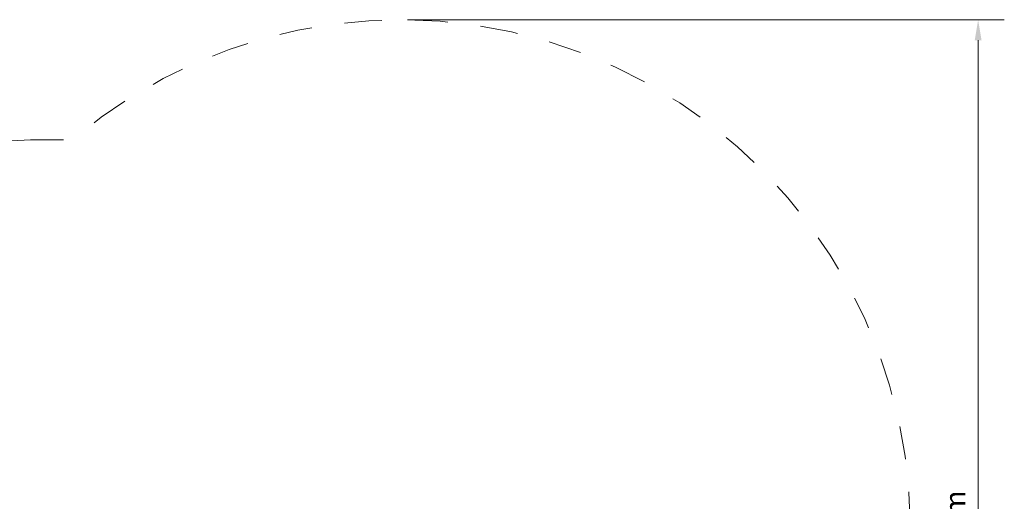
# Model space of a CAD drawing. Units: millimetres. Extents: x 2470.55 to 2475.25, y 1528.91 to 1533.2.
# Drawn here: x 2472.05 to 2475.03, y 1531.74 to 1533.2 of the extents above; entities that cross this region are included whole.
import ezdxf

# ---------------------------------------------------------------- set-up
doc = ezdxf.new("R2010")
doc.units = ezdxf.units.MM
doc.header["$LTSCALE"] = 25
doc.linetypes.add('DASH_DOT', pattern=[0.37, 0.24, -0.06, 0.01, -0.06])
for name, color, linetype, lineweight in [('Bemaßung', 7, 'Continuous', 5), ('ESF_Spielgeraet', 7, 'Continuous', 15), ('Kontur 09', 7, 'Continuous', 9)]:
    doc.layers.add(name, color=color, linetype=linetype, lineweight=lineweight)
doc.styles.add('Kinderland text', font='tahoma.ttf')
doc.dimstyles.new('Kinderland m', dxfattribs={"dimscale": 25, "dimtxt": 2.5, "dimasz": 2.5, "dimexe": 3.175, "dimexo": 0.8, "dimgap": 0.8, "dimtad": 1, "dimlfac": 0.001, "dimrnd": 1e-08, "dimzin": 0, "dimtxsty": 'Kinderland text', "dimcen": 0.09, "dimdle": 10, "dimclrd": 256, "dimclre": 256, "dimclrt": 256, "dimadec": 0, "dimazin": 0, "dimtfac": 1.4, "dimtmove": 0, "dimatfit": 3, "dimfxl": 1, "dimtolj": 1, "dimtzin": 0, "dimlwd": 5, "dimlwe": 5, "dimarcsym": 0})

# ---------------------------------------------------------------- blocks, each defined once
blk = doc.blocks.new('*D17')
at = {"layer": 'Bemaßung', "linetype": 'Continuous', "lineweight": 5, "transparency": 16777216}
for p, q in [((3615.4, 4436), (5424.7, 4436)), ((5345.4, 709.6), (5345.4, 4373.5)), ((3615.4, 647.1), (5424.7, 647.1))]:
    blk.add_line(p, q, dxfattribs=at)
at = {"layer": 'Bemaßung', "linetype": 'Continuous', "transparency": 16777216}
for points in [[(5335, 4373.5), (5355.8, 4373.5), (5345.4, 4436)], [(5335, 709.6), (5355.8, 709.6), (5345.4, 647.1)]]:
    blk.add_solid(points, dxfattribs=at)
at = {"layer": 'Defpoints', "color": 0, "linetype": 'Continuous', "transparency": 16777216}
for p in [(3595.4, 4436), (5345.4, 4436), (3595.4, 647.1)]:
    blk.add_point(p, dxfattribs=at)
at = {"layer": 'Bemaßung', "linetype": 'Continuous', "lineweight": 9, "transparency": 16777216, "insert": (5244.5, 2541.5), "char_height": 62.5, "attachment_point": 2, "rotation": 90, "style": 'Kinderland text'}
blk.add_mtext('\\A1;\\fTahoma|b0|i0;{\\H62.1827;Platzbedarf min. 3,80 m}', dxfattribs=at)
blk = doc.blocks.new('26-0024-XVL-0-000_Gong-aus-Stahl')
at = {"layer": 'Kontur 09', "linetype": 'DASH_DOT', "lineweight": 18, "ltscale": 5.371211}
blk.add_line((2472.719, 4071.546), (2598.918, 4071.546), dxfattribs=at)
at = {"layer": 'Kontur 09', "linetype": 'DASH_DOT', "lineweight": 18, "ltscale": 18.968033}
blk.add_arc((3595.374, 2891.546), 1544.45, 0, 130.179556, dxfattribs=at)
at = {"layer": 'Kontur 09', "linetype": 'DASH_DOT', "lineweight": 18, "ltscale": 19.245792}
blk.add_arc((2472.719, 2541.546), 1530, 90, 270, dxfattribs=at)
at = {"layer": 'Bemaßung', "linetype": 'Continuous', "lineweight": 9}
dim = blk.add_linear_dim(base=(5345.374, 4435.996), p1=(3595.374, 647.096), p2=(3595.374, 4435.996), angle=90, text='\\fTahoma|b0|i0;{\\H62.1827;Platzbedarf min. <> m}', dimstyle='Kinderland m', override={"dimgap": 0.8, "dimdec": 2, "dimlfac": 0.001003, "dimpost": '', "dimtol": 0, "dimlim": 0, "dimtp": 0, "dimtm": 0, "dimtdec": 2, "dimtofl": 0, "dimatfit": 1}, dxfattribs=at)
dim.commit()
dim.dimension.update_dxf_attribs({"geometry": '*D17', "text_midpoint": (5345.374, 2541.546), "dimtype": 128})

msp = doc.modelspace()

# ---------------------------------------------------------------- block references
at = {"layer": 'ESF_Spielgeraet', "xscale": 0.001, "yscale": 0.001, "zscale": 0.001}
msp.add_blockref('26-0024-XVL-0-000_Gong-aus-Stahl', (2469.6056, 1528.7625), dxfattribs=at)

doc.saveas('drawing.dxf')
